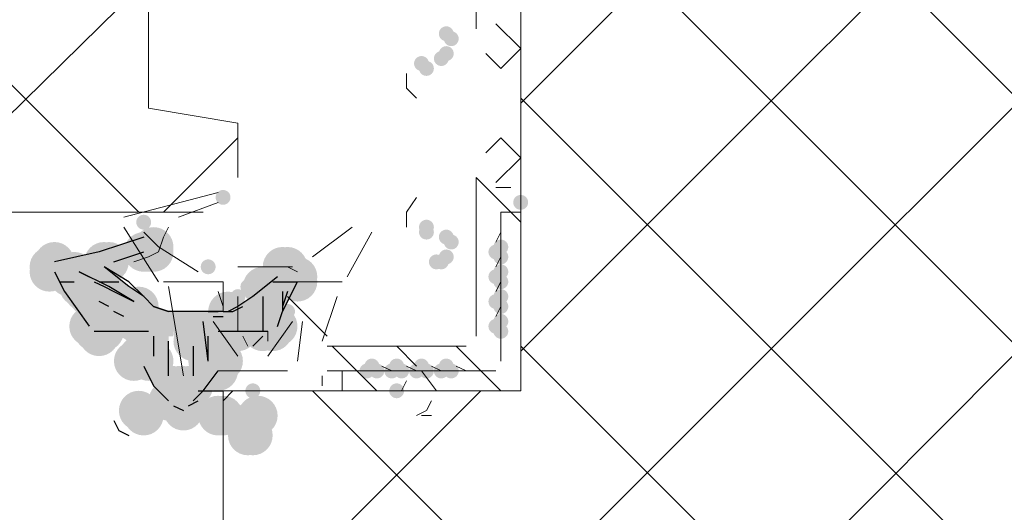
# Model space of a CAD drawing. Units: millimetres. Extents: x 0 to 294, y 0 to 385.
# Drawn here: x 175 to 184, y 233 to 237 of the extents above; entities that cross this region are included whole.
import ezdxf

# ---------------------------------------------------------------- set-up
doc = ezdxf.new("R2010")
doc.units = ezdxf.units.MM
for name, color, linetype, true_color in [('C00-00-00', 7, 'Continuous', 0x000000), ('C00-00-FF', 5, 'Continuous', 0x0000ff), ('CC0-C0-C0', 7, 'Continuous', 0xc0c0c0)]:
    doc.layers.add(name, color=color, linetype=linetype, true_color=true_color)

msp = doc.modelspace()

# ---------------------------------------------------------------- hatches: boundary and pattern name
at = {"layer": 'C00-00-00'}
h = msp.add_hatch(color=256, dxfattribs=at)
edge = h.paths.add_edge_path()
edge.add_arc((176.455327, 235.150138), 0.169333, 0, 360)
h = msp.add_hatch(color=256, dxfattribs=at)
edge = h.paths.add_edge_path()
edge.add_arc((176.49766, 235.192472), 0.169333, 0, 360)
h = msp.add_hatch(color=256, dxfattribs=at)
edge = h.paths.add_edge_path()
edge.add_arc((176.49766, 235.192472), 0.169333, 0, 360)
h = msp.add_hatch(color=256, dxfattribs=at)
edge = h.paths.add_edge_path()
edge.add_arc((176.49766, 235.150138), 0.169333, 0, 360)
h = msp.add_hatch(color=256, dxfattribs=at)
edge = h.paths.add_edge_path()
edge.add_arc((175.650993, 235.065472), 0.169333, 0, 360)
h = msp.add_hatch(color=256, dxfattribs=at)
h.paths.add_polyline_path([(176.412993, 234.176472), (176.49766, 234.007138), (176.666993, 233.837805), (176.75166, 233.795472), (176.920993, 233.964805), (177.047993, 234.134103), (177.090327, 234.176472), (177.090327, 234.218805), (176.963327, 234.218805), (176.963327, 234.430472), (177.00566, 234.430472), (177.00566, 234.472805), (177.51366, 234.472805), (177.51366, 234.515138), (177.555993, 234.515138), (177.598327, 234.642138), (177.725327, 234.896138), (177.725327, 234.980805), (177.682993, 235.023138), (177.598327, 235.023138), (177.598327, 234.980805), (177.555993, 234.938472), (177.344327, 234.769138), (177.217327, 234.684472), (177.13266, 234.642138), (176.62466, 234.642138), (176.49766, 234.684472), (176.412993, 234.769138), (176.285993, 234.853805), (176.074327, 235.023138), (176.074327, 235.065472), (176.158993, 235.065472), (176.412993, 235.150103), (176.49766, 235.150103), (176.49766, 235.234805), (176.455327, 235.234805), (176.412993, 235.277138), (176.031993, 235.150103), (175.650993, 235.065472), (175.650993, 235.023138), (175.60866, 235.023138), (175.60866, 234.980805), (175.650993, 234.980805), (175.73566, 234.811472), (175.947327, 234.515138), (175.98966, 234.472805), (176.455327, 234.472805), (176.49766, 234.430472), (176.49766, 234.218805), (176.412993, 234.218805)])
h.paths.add_polyline_path([(176.836327, 234.09177), (176.836327, 234.007138), (176.75166, 233.922472), (176.709327, 233.922472), (176.709327, 233.964805), (176.666993, 234.007138), (176.666993, 234.049472), (176.62466, 234.049472), (176.62466, 234.430472), (176.666993, 234.430472), (176.666993, 234.472805), (176.836327, 234.472805)])
h.paths.add_polyline_path([(175.947327, 234.811472), (175.904993, 234.811472), (175.904993, 234.853805), (175.86266, 234.853805), (175.86266, 234.896138), (175.820327, 234.896138), (175.820327, 234.938472), (175.777993, 234.938472), (175.820327, 234.980805), (175.86266, 234.980805), (175.947327, 234.938472), (175.98966, 234.896138), (176.328327, 234.726805), (176.37066, 234.684472), (176.37066, 234.599805), (176.328327, 234.599805), (176.328327, 234.557472), (176.285993, 234.557472), (176.285993, 234.599805), (176.24366, 234.599805), (176.158993, 234.642138), (176.11666, 234.684472), (176.031993, 234.726805), (175.98966, 234.769138), (175.947327, 234.769138)])
h = msp.add_hatch(color=256, dxfattribs=at)
edge = h.paths.add_edge_path()
edge.add_arc((176.074327, 235.065472), 0.169333, 0, 360)
h = msp.add_hatch(color=256, dxfattribs=at)
edge = h.paths.add_edge_path()
edge.add_arc((176.11666, 235.065472), 0.169333, 0, 360)
h = msp.add_hatch(color=256, dxfattribs=at)
edge = h.paths.add_edge_path()
edge.add_arc((175.60866, 234.980805), 0.169333, 0, 360)
h = msp.add_hatch(color=256, dxfattribs=at)
edge = h.paths.add_edge_path()
edge.add_arc((175.820327, 234.980805), 0.169333, 0, 360)
h = msp.add_hatch(color=256, dxfattribs=at)
edge = h.paths.add_edge_path()
edge.add_arc((175.820327, 234.980805), 0.169333, 0, 360)
h = msp.add_hatch(color=256, dxfattribs=at)
edge = h.paths.add_edge_path()
edge.add_arc((175.777993, 234.938472), 0.169333, 0, 360)
h = msp.add_hatch(color=256, dxfattribs=at)
edge = h.paths.add_edge_path()
edge.add_arc((175.820327, 234.938472), 0.169333, 0, 360)
h = msp.add_hatch(color=256, dxfattribs=at)
edge = h.paths.add_edge_path()
edge.add_arc((177.428993, 234.853805), 0.169333, 0, 360)
h = msp.add_hatch(color=256, dxfattribs=at)
edge = h.paths.add_edge_path()
edge.add_arc((176.37066, 234.684472), 0.169333, 0, 360)
h = msp.add_hatch(color=256, dxfattribs=at)
edge = h.paths.add_edge_path()
edge.add_arc((176.328327, 234.599805), 0.169333, 0, 360)
h = msp.add_hatch(color=256, dxfattribs=at)
edge = h.paths.add_edge_path()
edge.add_arc((176.328327, 234.557472), 0.169333, 0, 360)
h = msp.add_hatch(color=256, dxfattribs=at)
edge = h.paths.add_edge_path()
edge.add_arc((175.947327, 234.515138), 0.169333, 0, 360)
h = msp.add_hatch(color=256, dxfattribs=at)
edge = h.paths.add_edge_path()
edge.add_arc((175.98966, 234.472805), 0.169333, 0, 360)
h = msp.add_hatch(color=256, dxfattribs=at)
edge = h.paths.add_edge_path()
edge.add_arc((176.074327, 234.472805), 0.169333, 0, 360)
h = msp.add_hatch(color=256, dxfattribs=at)
edge = h.paths.add_edge_path()
edge.add_arc((176.412993, 234.472805), 0.169333, 0, 360)
h = msp.add_hatch(color=256, dxfattribs=at)
edge = h.paths.add_edge_path()
edge.add_arc((177.00566, 234.472805), 0.169333, 0, 360)
h = msp.add_hatch(color=256, dxfattribs=at)
edge = h.paths.add_edge_path()
edge.add_arc((177.047993, 234.472805), 0.169333, 0, 360)
h = msp.add_hatch(color=256, dxfattribs=at)
edge = h.paths.add_edge_path()
edge.add_arc((177.217327, 234.472805), 0.169333, 0, 360)
h = msp.add_hatch(color=256, dxfattribs=at)
edge = h.paths.add_edge_path()
edge.add_arc((177.428993, 234.472805), 0.169333, 0, 360)
h = msp.add_hatch(color=256, dxfattribs=at)
edge = h.paths.add_edge_path()
edge.add_arc((177.51366, 234.515138), 0.169333, 0, 360)
h = msp.add_hatch(color=256, dxfattribs=at)
edge = h.paths.add_edge_path()
edge.add_arc((177.51366, 234.472805), 0.169333, 0, 360)
h = msp.add_hatch(color=256, dxfattribs=at)
edge = h.paths.add_edge_path()
edge.add_arc((176.031993, 234.430472), 0.169333, 0, 360)
h = msp.add_hatch(color=256, dxfattribs=at)
edge = h.paths.add_edge_path()
edge.add_arc((176.455327, 234.430472), 0.169333, 0, 360)
h = msp.add_hatch(color=256, dxfattribs=at)
edge = h.paths.add_edge_path()
edge.add_arc((176.328327, 234.218805), 0.169333, 0, 360)
h = msp.add_hatch(color=256, dxfattribs=at)
edge = h.paths.add_edge_path()
edge.add_arc((176.37066, 234.261138), 0.169333, 0, 360)
h = msp.add_hatch(color=256, dxfattribs=at)
edge = h.paths.add_edge_path()
edge.add_arc((176.49766, 234.218805), 0.169333, 0, 360)
h = msp.add_hatch(color=256, dxfattribs=at)
edge = h.paths.add_edge_path()
edge.add_arc((176.49766, 234.218805), 0.169333, 0, 360)
h = msp.add_hatch(color=256, dxfattribs=at)
edge = h.paths.add_edge_path()
edge.add_arc((176.963327, 234.218805), 0.169333, 0, 360)
h = msp.add_hatch(color=256, dxfattribs=at)
edge = h.paths.add_edge_path()
edge.add_arc((177.00566, 234.218805), 0.169333, 0, 360)
h = msp.add_hatch(color=256, dxfattribs=at)
edge = h.paths.add_edge_path()
edge.add_arc((177.090327, 234.218805), 0.169333, 0, 360)
h = msp.add_hatch(color=256, dxfattribs=at)
edge = h.paths.add_edge_path()
edge.add_arc((176.666993, 233.964805), 0.169333, 0, 360)
h = msp.add_hatch(color=256, dxfattribs=at)
edge = h.paths.add_edge_path()
edge.add_arc((176.709327, 234.007138), 0.169333, 0, 360)
h = msp.add_hatch(color=256, dxfattribs=at)
edge = h.paths.add_edge_path()
edge.add_arc((176.709327, 234.007138), 0.169333, 0, 360)
h = msp.add_hatch(color=256, dxfattribs=at)
edge = h.paths.add_edge_path()
edge.add_arc((176.709327, 233.964805), 0.169333, 0, 360)
h = msp.add_hatch(color=256, dxfattribs=at)
edge = h.paths.add_edge_path()
edge.add_arc((176.709327, 233.964805), 0.169333, 0, 360)
h = msp.add_hatch(color=256, dxfattribs=at)
edge = h.paths.add_edge_path()
edge.add_arc((176.709327, 233.964805), 0.169333, 0, 360)
h = msp.add_hatch(color=256, dxfattribs=at)
edge = h.paths.add_edge_path()
edge.add_arc((176.709327, 233.964805), 0.169333, 0, 360)
h = msp.add_hatch(color=256, dxfattribs=at)
edge = h.paths.add_edge_path()
edge.add_arc((176.75166, 234.007138), 0.169333, 0, 360)
h = msp.add_hatch(color=256, dxfattribs=at)
edge = h.paths.add_edge_path()
edge.add_arc((176.75166, 234.007138), 0.169333, 0, 360)
h = msp.add_hatch(color=256, dxfattribs=at)
edge = h.paths.add_edge_path()
edge.add_arc((176.75166, 233.964805), 0.169333, 0, 360)
h = msp.add_hatch(color=256, dxfattribs=at)
edge = h.paths.add_edge_path()
edge.add_arc((176.75166, 233.964805), 0.169333, 0, 360)
h = msp.add_hatch(color=256, dxfattribs=at)
edge = h.paths.add_edge_path()
edge.add_arc((176.75166, 233.964805), 0.169333, 0, 360)
h = msp.add_hatch(color=256, dxfattribs=at)
edge = h.paths.add_edge_path()
edge.add_arc((176.75166, 233.964805), 0.169333, 0, 360)
h = msp.add_hatch(color=256, dxfattribs=at)
edge = h.paths.add_edge_path()
edge.add_arc((176.75166, 233.964805), 0.169333, 0, 360)
h = msp.add_hatch(color=256, dxfattribs=at)
edge = h.paths.add_edge_path()
edge.add_arc((176.75166, 233.964805), 0.169333, 0, 360)
h = msp.add_hatch(color=256, dxfattribs=at)
edge = h.paths.add_edge_path()
edge.add_arc((176.75166, 233.964805), 0.169333, 0, 360)
h = msp.add_hatch(color=256, dxfattribs=at)
edge = h.paths.add_edge_path()
edge.add_arc((176.75166, 233.964805), 0.169333, 0, 360)
h = msp.add_hatch(color=256, dxfattribs=at)
edge = h.paths.add_edge_path()
edge.add_arc((176.793993, 234.007138), 0.169333, 0, 360)
h = msp.add_hatch(color=256, dxfattribs=at)
edge = h.paths.add_edge_path()
edge.add_arc((176.62466, 233.880138), 0.169333, 0, 360)
h = msp.add_hatch(color=256, dxfattribs=at)
edge = h.paths.add_edge_path()
edge.add_arc((176.75166, 233.922472), 0.169333, 0, 360)
h = msp.add_hatch(color=256, dxfattribs=at)
edge = h.paths.add_edge_path()
edge.add_arc((176.793993, 233.880138), 0.169333, 0, 360)
h = msp.add_hatch(color=256, dxfattribs=at)
edge = h.paths.add_edge_path()
edge.add_arc((176.37066, 233.795472), 0.169333, 0, 360)
h = msp.add_hatch(color=256, dxfattribs=at)
edge = h.paths.add_edge_path()
edge.add_arc((176.75166, 233.795472), 0.169333, 0, 360)
h = msp.add_hatch(color=256, dxfattribs=at)
h.dxf.hatch_style = 2
h.paths.add_polyline_path([(176.75166, 233.964805), (176.793993, 233.964805), (176.793993, 233.922472), (176.75166, 233.922472), (176.75166, 233.880138), (176.666993, 233.880138), (176.666993, 234.007138), (176.75166, 234.007138)])
h = msp.add_hatch(color=256, dxfattribs=at)
h.dxf.hatch_style = 2
h.paths.add_polyline_path([(176.75166, 233.964805), (176.793993, 233.964805), (176.793993, 233.922472), (176.75166, 233.922472), (176.75166, 233.880138), (176.666993, 233.880138), (176.666993, 233.964805), (176.709327, 234.007138), (176.75166, 234.007138)])
h = msp.add_hatch(color=256, dxfattribs=at)
h.dxf.hatch_style = 2
h.paths.add_polyline_path([(176.75166, 233.964805), (176.793993, 233.964805), (176.793993, 233.880138), (176.666993, 233.880138), (176.666993, 233.964805), (176.709327, 233.964805), (176.709327, 234.007138), (176.75166, 234.007138)])
h = msp.add_hatch(color=256, dxfattribs=at)
h.dxf.hatch_style = 2
h.paths.add_polyline_path([(176.75166, 233.964805), (176.793993, 233.964805), (176.793993, 233.880138), (176.666993, 233.880138), (176.666993, 233.964805), (176.709327, 233.964805), (176.709327, 234.007138), (176.75166, 234.007138)])
h = msp.add_hatch(color=256, dxfattribs=at)
h.dxf.hatch_style = 2
h.paths.add_polyline_path([(176.75166, 234.007138), (176.75166, 233.964805), (176.793993, 233.964805), (176.793993, 233.880138), (176.709327, 233.880138), (176.666993, 233.922472), (176.666993, 233.964805), (176.709327, 233.964805), (176.709327, 234.007138)])
h = msp.add_hatch(color=256, dxfattribs=at)
h.dxf.hatch_style = 2
h.paths.add_polyline_path([(176.75166, 234.007138), (176.75166, 233.964805), (176.793993, 233.964805), (176.793993, 233.880138), (176.709327, 233.880138), (176.709327, 233.922472), (176.666993, 233.922472), (176.666993, 233.964805), (176.709327, 233.964805)])
h = msp.add_hatch(color=256, dxfattribs=at)
h.dxf.hatch_style = 2
h.paths.add_polyline_path([(176.75166, 233.964805), (176.75166, 234.007138), (176.75166, 233.964805), (176.793993, 233.964805), (176.793993, 233.880138), (176.709327, 233.880138), (176.709327, 233.964805)])
h = msp.add_hatch(color=256, dxfattribs=at)
h.dxf.hatch_style = 2
h.paths.add_polyline_path([(176.709327, 233.964805), (176.75166, 234.007138), (176.793993, 234.007138), (176.793993, 233.880138), (176.709327, 233.880138)])
h = msp.add_hatch(color=256, dxfattribs=at)
h.dxf.hatch_style = 2
h.paths.add_polyline_path([(176.75166, 233.964805), (176.75166, 234.007138), (176.793993, 234.007138), (176.793993, 233.964805), (176.836327, 233.964805), (176.836327, 233.922472), (176.793993, 233.922472), (176.793993, 233.880138), (176.709327, 233.880138), (176.709327, 233.964805)])
h = msp.add_hatch(color=256, dxfattribs=at)
h.dxf.hatch_style = 2
h.paths.add_polyline_path([(176.709327, 233.964805), (176.709327, 234.007138), (176.793993, 234.007138), (176.793993, 233.964805), (176.836327, 233.964805), (176.836327, 233.922472), (176.793993, 233.922472), (176.793993, 233.880138), (176.709327, 233.880138)])
h = msp.add_hatch(color=256, dxfattribs=at)
edge = h.paths.add_edge_path()
edge.add_arc((176.412993, 233.753138), 0.169333, 0, 360)
h = msp.add_hatch(color=256, dxfattribs=at)
edge = h.paths.add_edge_path()
edge.add_arc((177.047993, 233.753138), 0.169333, 0, 360)
h = msp.add_hatch(color=256, dxfattribs=at)
edge = h.paths.add_edge_path()
edge.add_arc((177.090327, 233.753138), 0.169333, 0, 360)
h = msp.add_hatch(color=256, dxfattribs=at)
edge = h.paths.add_edge_path()
edge.add_arc((177.344327, 233.710805), 0.169333, 0, 360)
h = msp.add_hatch(color=256, dxfattribs=at)
edge = h.paths.add_edge_path()
edge.add_arc((177.38666, 233.753138), 0.169333, 0, 360)
h = msp.add_hatch(color=256, dxfattribs=at)
edge = h.paths.add_edge_path()
edge.add_arc((177.301993, 233.583805), 0.169333, 0, 360)
h = msp.add_hatch(color=256, dxfattribs=at)
edge = h.paths.add_edge_path()
edge.add_arc((177.344327, 233.583805), 0.169333, 0, 360)
at = {"layer": 'C00-00-FF'}
h = msp.add_hatch(color=256, dxfattribs=at)
edge = h.paths.add_edge_path()
edge.add_arc((178.995327, 237.012805), 0.0635, 0, 360)
h = msp.add_hatch(color=256, dxfattribs=at)
edge = h.paths.add_edge_path()
edge.add_arc((179.03766, 236.970472), 0.0635, 0, 360)
h = msp.add_hatch(color=256, dxfattribs=at)
edge = h.paths.add_edge_path()
edge.add_arc((178.995327, 236.843472), 0.0635, 0, 360)
h = msp.add_hatch(color=256, dxfattribs=at)
edge = h.paths.add_edge_path()
edge.add_arc((178.78366, 236.75884), 0.0635, 0, 360)
h = msp.add_hatch(color=256, dxfattribs=at)
edge = h.paths.add_edge_path()
edge.add_arc((178.952993, 236.801138), 0.0635, 0, 360)
h = msp.add_hatch(color=256, dxfattribs=at)
edge = h.paths.add_edge_path()
edge.add_arc((178.825993, 236.716472), 0.0635, 0, 360)
h = msp.add_hatch(color=256, dxfattribs=at)
edge = h.paths.add_edge_path()
edge.add_arc((177.090327, 235.615805), 0.0635, 0, 360)
h = msp.add_hatch(color=256, dxfattribs=at)
edge = h.paths.add_edge_path()
edge.add_arc((179.630326, 235.573472), 0.0635, 0, 360)
h = msp.add_hatch(color=256, dxfattribs=at)
edge = h.paths.add_edge_path()
edge.add_arc((176.412993, 235.404138), 0.0635, 0, 360)
h = msp.add_hatch(color=256, dxfattribs=at)
edge = h.paths.add_edge_path()
edge.add_arc((178.825993, 235.361805), 0.0635, 0, 360)
h = msp.add_hatch(color=256, dxfattribs=at)
edge = h.paths.add_edge_path()
edge.add_arc((178.825993, 235.319472), 0.0635, 0, 360)
h = msp.add_hatch(color=256, dxfattribs=at)
edge = h.paths.add_edge_path()
edge.add_arc((176.455327, 235.234805), 0.0635, 0, 360)
h = msp.add_hatch(color=256, dxfattribs=at)
edge = h.paths.add_edge_path()
edge.add_arc((176.49766, 235.234805), 0.0635, 0, 360)
h = msp.add_hatch(color=256, dxfattribs=at)
edge = h.paths.add_edge_path()
edge.add_arc((178.995327, 235.277138), 0.0635, 0, 360)
h = msp.add_hatch(color=256, dxfattribs=at)
edge = h.paths.add_edge_path()
edge.add_arc((179.03766, 235.234805), 0.0635, 0, 360)
h = msp.add_hatch(color=256, dxfattribs=at)
edge = h.paths.add_edge_path()
edge.add_arc((179.41866, 235.150103), 0.0635, 0, 360)
h = msp.add_hatch(color=256, dxfattribs=at)
edge = h.paths.add_edge_path()
edge.add_arc((179.460993, 235.192436), 0.0635, 0, 360)
h = msp.add_hatch(color=256, dxfattribs=at)
edge = h.paths.add_edge_path()
edge.add_arc((178.91066, 235.065472), 0.0635, 0, 360)
h = msp.add_hatch(color=256, dxfattribs=at)
edge = h.paths.add_edge_path()
edge.add_arc((178.952993, 235.065472), 0.0635, 0, 360)
h = msp.add_hatch(color=256, dxfattribs=at)
edge = h.paths.add_edge_path()
edge.add_arc((178.952993, 235.065472), 0.0635, 0, 360)
h = msp.add_hatch(color=256, dxfattribs=at)
edge = h.paths.add_edge_path()
edge.add_arc((178.995327, 235.107805), 0.0635, 0, 360)
h = msp.add_hatch(color=256, dxfattribs=at)
edge = h.paths.add_edge_path()
edge.add_arc((179.460993, 235.10777), 0.0635, 0, 360)
h = msp.add_hatch(color=256, dxfattribs=at)
edge = h.paths.add_edge_path()
edge.add_arc((176.963327, 235.023138), 0.0635, 0, 360)
h = msp.add_hatch(color=256, dxfattribs=at)
edge = h.paths.add_edge_path()
edge.add_arc((177.598327, 235.023138), 0.0635, 0, 360)
h = msp.add_hatch(color=256, dxfattribs=at)
edge = h.paths.add_edge_path()
edge.add_arc((177.64066, 235.023138), 0.0635, 0, 360)
h = msp.add_hatch(color=256, dxfattribs=at)
edge = h.paths.add_edge_path()
edge.add_arc((179.460993, 234.98077), 0.0635, 0, 360)
h = msp.add_hatch(color=256, dxfattribs=at)
edge = h.paths.add_edge_path()
edge.add_arc((177.38666, 234.896138), 0.0635, 0, 360)
h = msp.add_hatch(color=256, dxfattribs=at)
edge = h.paths.add_edge_path()
edge.add_arc((177.725327, 234.938472), 0.0635, 0, 360)
h = msp.add_hatch(color=256, dxfattribs=at)
edge = h.paths.add_edge_path()
edge.add_arc((179.41866, 234.938436), 0.0635, 0, 360)
h = msp.add_hatch(color=256, dxfattribs=at)
edge = h.paths.add_edge_path()
edge.add_arc((179.460993, 234.896103), 0.0635, 0, 360)
h = msp.add_hatch(color=256, dxfattribs=at)
edge = h.paths.add_edge_path()
edge.add_arc((177.301993, 234.853805), 0.0635, 0, 360)
h = msp.add_hatch(color=256, dxfattribs=at)
edge = h.paths.add_edge_path()
edge.add_arc((177.38666, 234.853805), 0.0635, 0, 360)
h = msp.add_hatch(color=256, dxfattribs=at)
edge = h.paths.add_edge_path()
edge.add_arc((177.428993, 234.853805), 0.0635, 0, 360)
h = msp.add_hatch(color=256, dxfattribs=at)
edge = h.paths.add_edge_path()
edge.add_arc((177.217327, 234.769138), 0.0635, 0, 360)
h = msp.add_hatch(color=256, dxfattribs=at)
edge = h.paths.add_edge_path()
edge.add_arc((179.41866, 234.72677), 0.0635, 0, 360)
h = msp.add_hatch(color=256, dxfattribs=at)
edge = h.paths.add_edge_path()
edge.add_arc((179.460993, 234.769103), 0.0635, 0, 360)
h = msp.add_hatch(color=256, dxfattribs=at)
edge = h.paths.add_edge_path()
edge.add_arc((177.64066, 234.642138), 0.0635, 0, 360)
h = msp.add_hatch(color=256, dxfattribs=at)
edge = h.paths.add_edge_path()
edge.add_arc((179.460993, 234.684436), 0.0635, 0, 360)
h = msp.add_hatch(color=256, dxfattribs=at)
edge = h.paths.add_edge_path()
edge.add_arc((177.598327, 234.599805), 0.0635, 0, 360)
h = msp.add_hatch(color=256, dxfattribs=at)
edge = h.paths.add_edge_path()
edge.add_arc((179.460993, 234.557401), 0.0635, 0, 360)
h = msp.add_hatch(color=256, dxfattribs=at)
edge = h.paths.add_edge_path()
edge.add_arc((177.047993, 234.472805), 0.0635, 0, 360)
h = msp.add_hatch(color=256, dxfattribs=at)
edge = h.paths.add_edge_path()
edge.add_arc((177.090327, 234.472805), 0.0635, 0, 360)
h = msp.add_hatch(color=256, dxfattribs=at)
edge = h.paths.add_edge_path()
edge.add_arc((177.25966, 234.472805), 0.0635, 0, 360)
h = msp.add_hatch(color=256, dxfattribs=at)
edge = h.paths.add_edge_path()
edge.add_arc((177.428993, 234.472805), 0.0635, 0, 360)
h = msp.add_hatch(color=256, dxfattribs=at)
edge = h.paths.add_edge_path()
edge.add_arc((177.428993, 234.472805), 0.0635, 0, 360)
h = msp.add_hatch(color=256, dxfattribs=at)
edge = h.paths.add_edge_path()
edge.add_arc((179.41866, 234.515068), 0.0635, 0, 360)
h = msp.add_hatch(color=256, dxfattribs=at)
edge = h.paths.add_edge_path()
edge.add_arc((179.460993, 234.472734), 0.0635, 0, 360)
h = msp.add_hatch(color=256, dxfattribs=at)
edge = h.paths.add_edge_path()
edge.add_arc((177.428993, 234.430472), 0.0635, 0, 360)
h = msp.add_hatch(color=256, dxfattribs=at)
edge = h.paths.add_edge_path()
edge.add_arc((177.13266, 234.218805), 0.0635, 0, 360)
h = msp.add_hatch(color=256, dxfattribs=at)
edge = h.paths.add_edge_path()
edge.add_arc((178.317993, 234.134068), 0.0635, 0, 360)
h = msp.add_hatch(color=256, dxfattribs=at)
edge = h.paths.add_edge_path()
edge.add_arc((178.360327, 234.176436), 0.0635, 0, 360)
h = msp.add_hatch(color=256, dxfattribs=at)
edge = h.paths.add_edge_path()
edge.add_arc((178.40266, 234.134068), 0.0635, 0, 360)
h = msp.add_hatch(color=256, dxfattribs=at)
edge = h.paths.add_edge_path()
edge.add_arc((178.52966, 234.134068), 0.0635, 0, 360)
h = msp.add_hatch(color=256, dxfattribs=at)
edge = h.paths.add_edge_path()
edge.add_arc((178.571993, 234.176436), 0.0635, 0, 360)
h = msp.add_hatch(color=256, dxfattribs=at)
edge = h.paths.add_edge_path()
edge.add_arc((178.614327, 234.134068), 0.0635, 0, 360)
h = msp.add_hatch(color=256, dxfattribs=at)
edge = h.paths.add_edge_path()
edge.add_arc((178.741327, 234.134068), 0.0635, 0, 360)
h = msp.add_hatch(color=256, dxfattribs=at)
edge = h.paths.add_edge_path()
edge.add_arc((178.78366, 234.176436), 0.0635, 0, 360)
h = msp.add_hatch(color=256, dxfattribs=at)
edge = h.paths.add_edge_path()
edge.add_arc((178.825993, 234.134068), 0.0635, 0, 360)
h = msp.add_hatch(color=256, dxfattribs=at)
edge = h.paths.add_edge_path()
edge.add_arc((178.952993, 234.134068), 0.0635, 0, 360)
h = msp.add_hatch(color=256, dxfattribs=at)
edge = h.paths.add_edge_path()
edge.add_arc((178.995327, 234.176436), 0.0635, 0, 360)
h = msp.add_hatch(color=256, dxfattribs=at)
edge = h.paths.add_edge_path()
edge.add_arc((179.03766, 234.134068), 0.0635, 0, 360)
h = msp.add_hatch(color=256, dxfattribs=at)
edge = h.paths.add_edge_path()
edge.add_arc((177.344327, 233.964805), 0.0635, 0, 360)
h = msp.add_hatch(color=256, dxfattribs=at)
edge = h.paths.add_edge_path()
edge.add_arc((178.571993, 233.964805), 0.0635, 0, 360)
at = {"layer": 'CC0-C0-C0'}
h = msp.add_hatch(color=256, dxfattribs=at)
edge = h.paths.add_edge_path()
edge.add_arc((176.412993, 235.150174), 0.169333, 0, 360)
h = msp.add_hatch(color=256, dxfattribs=at)
edge = h.paths.add_edge_path()
edge.add_arc((176.455327, 235.150174), 0.169333, 0, 360)
h = msp.add_hatch(color=256, dxfattribs=at)
edge = h.paths.add_edge_path()
edge.add_arc((176.49766, 235.150174), 0.169333, 0, 360)
h = msp.add_hatch(color=256, dxfattribs=at)
edge = h.paths.add_edge_path()
edge.add_arc((175.650993, 235.065542), 0.169333, 0, 360)
h = msp.add_hatch(color=256, dxfattribs=at)
edge = h.paths.add_edge_path()
edge.add_arc((176.11666, 235.065507), 0.169333, 0, 360)
h = msp.add_hatch(color=256, dxfattribs=at)
edge = h.paths.add_edge_path()
edge.add_arc((175.60866, 235.023209), 0.169333, 0, 360)
h = msp.add_hatch(color=256, dxfattribs=at)
edge = h.paths.add_edge_path()
edge.add_arc((175.60866, 234.980875), 0.169333, 0, 360)
h = msp.add_hatch(color=256, dxfattribs=at)
edge = h.paths.add_edge_path()
edge.add_arc((175.650993, 235.023209), 0.169333, 0, 360)
h = msp.add_hatch(color=256, dxfattribs=at)
edge = h.paths.add_edge_path()
edge.add_arc((177.598327, 235.023174), 0.169333, 0, 360)
h = msp.add_hatch(color=256, dxfattribs=at)
edge = h.paths.add_edge_path()
edge.add_arc((177.598327, 234.98084), 0.169333, 0, 360)
h = msp.add_hatch(color=256, dxfattribs=at)
edge = h.paths.add_edge_path()
edge.add_arc((177.64066, 235.023174), 0.169333, 0, 360)
h = msp.add_hatch(color=256, dxfattribs=at)
edge = h.paths.add_edge_path()
edge.add_arc((175.86266, 234.896138), 0.169333, 0, 360)
h = msp.add_hatch(color=256, dxfattribs=at)
edge = h.paths.add_edge_path()
edge.add_arc((175.947327, 234.938472), 0.169333, 0, 360)
h = msp.add_hatch(color=256, dxfattribs=at)
edge = h.paths.add_edge_path()
edge.add_arc((177.725327, 234.938507), 0.169333, 0, 360)
h = msp.add_hatch(color=256, dxfattribs=at)
edge = h.paths.add_edge_path()
edge.add_arc((177.725327, 234.896174), 0.169333, 0, 360)
h = msp.add_hatch(color=256, dxfattribs=at)
edge = h.paths.add_edge_path()
edge.add_arc((175.86266, 234.853805), 0.169333, 0, 360)
h = msp.add_hatch(color=256, dxfattribs=at)
edge = h.paths.add_edge_path()
edge.add_arc((175.904993, 234.853805), 0.169333, 0, 360)
h = msp.add_hatch(color=256, dxfattribs=at)
edge = h.paths.add_edge_path()
edge.add_arc((175.904993, 234.811472), 0.169333, 0, 360)
h = msp.add_hatch(color=256, dxfattribs=at)
edge = h.paths.add_edge_path()
edge.add_arc((175.947327, 234.769138), 0.169333, 0, 360)
h = msp.add_hatch(color=256, dxfattribs=at)
edge = h.paths.add_edge_path()
edge.add_arc((175.98966, 234.769138), 0.169333, 0, 360)
h = msp.add_hatch(color=256, dxfattribs=at)
edge = h.paths.add_edge_path()
edge.add_arc((176.031993, 234.726805), 0.169333, 0, 360)
h = msp.add_hatch(color=256, dxfattribs=at)
edge = h.paths.add_edge_path()
edge.add_arc((176.158993, 234.642138), 0.169333, 0, 360)
h = msp.add_hatch(color=256, dxfattribs=at)
edge = h.paths.add_edge_path()
edge.add_arc((177.13266, 234.642174), 0.169333, 0, 360)
h = msp.add_hatch(color=256, dxfattribs=at)
edge = h.paths.add_edge_path()
edge.add_arc((176.285993, 234.59977), 0.169333, 0, 360)
h = msp.add_hatch(color=256, dxfattribs=at)
edge = h.paths.add_edge_path()
edge.add_arc((176.836327, 234.47284), 0.169333, 0, 360)
h = msp.add_hatch(color=256, dxfattribs=at)
edge = h.paths.add_edge_path()
edge.add_arc((177.51366, 234.515174), 0.169333, 0, 360)
h = msp.add_hatch(color=256, dxfattribs=at)
edge = h.paths.add_edge_path()
edge.add_arc((177.51366, 234.47284), 0.169333, 0, 360)
h = msp.add_hatch(color=256, dxfattribs=at)
edge = h.paths.add_edge_path()
edge.add_arc((177.555993, 234.515174), 0.169333, 0, 360)
h = msp.add_hatch(color=256, dxfattribs=at)
edge = h.paths.add_edge_path()
edge.add_arc((176.836327, 234.388174), 0.169333, 0, 360)
h = msp.add_hatch(color=256, dxfattribs=at)
edge = h.paths.add_edge_path()
edge.add_arc((176.836327, 234.388138), 0.169333, 0, 360)
h = msp.add_hatch(color=256, dxfattribs=at)
edge = h.paths.add_edge_path()
edge.add_arc((177.00566, 234.430507), 0.169333, 0, 360)
h = msp.add_hatch(color=256, dxfattribs=at)
edge = h.paths.add_edge_path()
edge.add_arc((176.455327, 234.218876), 0.169333, 0, 360)
h = msp.add_hatch(color=256, dxfattribs=at)
edge = h.paths.add_edge_path()
edge.add_arc((177.047993, 234.134138), 0.169333, 0, 360)
h = msp.add_hatch(color=256, dxfattribs=at)
edge = h.paths.add_edge_path()
edge.add_arc((176.666993, 234.007174), 0.169333, 0, 360)
h = msp.add_hatch(color=256, dxfattribs=at)
edge = h.paths.add_edge_path()
edge.add_arc((176.709327, 233.96484), 0.169333, 0, 360)
h = msp.add_hatch(color=256, dxfattribs=at)
edge = h.paths.add_edge_path()
edge.add_arc((176.793993, 233.96484), 0.169333, 0, 360)
h = msp.add_hatch(color=256, dxfattribs=at)
edge = h.paths.add_edge_path()
edge.add_arc((176.836327, 234.007174), 0.169333, 0, 360)
h = msp.add_hatch(color=256, dxfattribs=at)
edge = h.paths.add_edge_path()
edge.add_arc((176.62466, 233.880138), 0.169333, 0, 360)
h = msp.add_hatch(color=256, dxfattribs=at)
edge = h.paths.add_edge_path()
edge.add_arc((176.75166, 233.795472), 0.169333, 0, 360)
h = msp.add_hatch(color=256, dxfattribs=at)
edge = h.paths.add_edge_path()
edge.add_arc((176.793993, 233.837805), 0.169333, 0, 360)

# ---------------------------------------------------------------- linework, layer by layer
at = {"layer": 'C00-00-00', "lineweight": 30}
for points in [[(176.11666, 234.853805), (175.86266, 234.980805)], [(176.285993, 234.896138), (176.074327, 235.023138)], [(176.412993, 234.769138), (176.285993, 234.896138)], [(176.328327, 234.726805), (176.11666, 234.853805)], [(177.598327, 234.811472), (177.598327, 234.642138)], [(177.64066, 234.811472), (177.598327, 234.684472)], [(176.412993, 234.769138), (176.49766, 234.684472)], [(177.428993, 234.769138), (177.428993, 234.472805)], [(176.49766, 234.684472), (176.62466, 234.642138)], [(176.963327, 234.642138), (177.047993, 234.642138)], [(177.090327, 234.642138), (177.174993, 234.642138)], [(177.174993, 234.642138), (177.25966, 234.684472)], [(176.963327, 234.218805), (176.920993, 234.557472)], [(177.00566, 234.599805), (177.090327, 234.599805)], [(176.87866, 233.964805), (177.090327, 233.964805)], [(176.793993, 233.837805), (176.87866, 233.880138)], [(176.666993, 233.837805), (176.75166, 233.795472)], [(176.158993, 233.710805), (176.201327, 233.626138)], [(176.201327, 233.626138), (176.285993, 233.583805)]]:
    msp.add_lwpolyline(points, dxfattribs=at)
at = {"layer": 'C00-00-FF', "lineweight": 9}
for points in [[(179.630326, 233.964805), (179.630326, 242.516138)], [(184.87966, 241.669471), (179.630326, 236.420138)], [(170.782695, 241.076769), (176.370695, 235.48877)], [(179.630326, 240.695805), (184.87966, 235.446472)], [(184.87966, 239.552805), (179.630326, 234.303472)], [(179.630326, 238.579138), (187.123326, 231.086138)], [(177.005695, 238.02877), (174.423362, 235.48877)], [(179.249326, 237.055138), (179.249326, 237.774805)], [(184.87966, 237.436138), (177.090327, 229.646805)], [(176.455327, 237.26677), (176.455327, 236.37777)], [(179.41866, 237.097472), (179.630326, 236.885805)], [(179.460993, 236.716472), (179.333993, 236.843472)], [(179.630326, 236.885805), (179.460993, 236.716472)], [(178.65666, 236.674138), (178.65666, 236.547138)], [(178.65666, 236.547138), (178.741327, 236.462472)], [(179.630326, 236.462472), (187.123326, 228.969472)], [(176.455327, 236.37777), (177.217327, 236.25077)], [(177.217327, 236.25077), (177.217327, 235.785138)], [(177.217362, 236.12377), (176.582362, 235.48877)], [(179.460993, 236.123805), (179.333993, 235.996805)], [(179.460993, 236.123805), (179.630326, 235.954472)], [(179.630326, 235.954472), (179.460993, 236.123805)], [(179.41866, 235.742805), (179.630326, 235.954472)], [(179.249326, 235.785138), (179.54566, 235.488805)], [(179.249326, 235.785138), (179.249326, 234.430472)], [(176.24366, 235.446472), (177.047993, 235.658138)], [(179.54566, 235.700472), (179.41866, 235.700472)], [(177.047993, 235.573472), (176.709327, 235.446472)], [(178.741327, 235.615805), (178.65666, 235.488805)], [(176.921029, 235.48877), (169.131695, 235.48877)], [(178.65666, 235.488805), (178.65666, 235.361805)], [(179.460993, 234.218805), (179.460993, 235.488805)], [(179.460993, 235.488805), (179.630326, 235.488805)], [(179.54566, 235.488805), (179.630326, 235.404138)], [(179.630326, 235.488805), (179.630326, 233.964805)], [(179.460993, 235.319472), (179.460993, 235.404138)], [(176.539993, 234.896138), (176.24366, 235.361805)], [(176.539993, 235.192472), (176.412993, 235.319472)], [(176.582362, 235.277103), (176.624695, 235.36177)], [(184.87966, 235.319472), (177.090327, 227.487805)], [(177.852327, 235.107805), (178.190993, 235.361805)], [(178.360327, 235.319472), (178.14866, 234.938472)], [(179.41866, 235.234805), (179.460993, 235.319472)], [(176.540029, 235.150103), (176.582362, 235.277103)], [(176.455362, 235.10777), (176.540029, 235.150103)], [(176.87866, 234.980805), (176.539993, 235.192472)], [(176.328362, 235.065436), (176.455362, 235.10777)], [(179.41866, 235.023103), (179.460993, 235.10777)], [(177.217327, 235.023138), (177.682993, 235.023138)], [(177.725327, 234.980805), (177.64066, 235.023138)], [(177.090327, 234.896138), (176.582327, 234.896138)], [(176.963327, 234.896138), (176.666993, 234.896138)], [(177.090327, 234.642138), (177.090327, 234.896138)], [(178.106327, 234.896138), (177.64066, 234.896138)], [(177.979327, 234.896138), (177.725327, 234.896138)], [(179.41866, 234.811436), (179.460993, 234.896103)], [(176.62466, 234.853805), (176.75166, 234.091805)], [(177.090327, 234.684472), (177.047993, 234.811472)], [(177.217327, 234.472805), (177.217327, 234.769138)], [(177.64066, 234.769138), (177.76766, 234.642138), (177.979327, 234.430472)], [(177.936993, 234.388138), (178.063993, 234.769138)], [(179.41866, 234.599734), (179.460993, 234.684436)], [(177.217327, 234.261138), (177.00566, 234.557472)], [(177.682993, 234.557472), (177.471327, 234.261138)], [(177.76766, 234.557472), (177.725327, 234.218805)], [(177.471327, 234.472805), (177.38666, 234.472805)], [(177.471327, 234.388138), (177.471327, 234.472805)], [(179.460993, 234.261068), (179.460993, 234.472734)], [(177.301993, 234.345805), (177.25966, 234.430472)], [(177.428993, 234.430472), (177.344327, 234.345805)], [(179.16466, 234.345805), (177.979327, 234.345805)], [(178.02166, 234.345805), (178.233327, 234.134138)], [(178.571993, 234.345805), (178.741327, 234.176472)], [(179.079993, 234.345805), (179.29166, 234.134138)], [(179.630326, 234.345805), (187.123326, 226.852805)], [(177.64066, 234.134138), (177.047993, 234.134138)], [(177.979327, 234.134068), (178.317993, 234.134068)], [(178.106327, 233.964805), (178.106327, 234.134138)], [(178.106327, 234.134138), (179.41866, 234.134138)], [(178.233327, 234.134138), (178.40266, 233.964805)], [(178.444993, 234.176436), (178.52966, 234.134068)], [(178.65666, 234.176436), (178.741327, 234.134068)], [(178.78366, 234.134138), (178.91066, 233.964805)], [(178.868327, 234.176436), (178.952993, 234.134068)], [(179.079993, 234.176436), (179.16466, 234.134068)], [(179.16466, 234.134068), (179.333993, 234.134068)], [(179.29166, 234.134138), (179.460993, 233.964805)], [(177.936993, 234.007138), (177.936993, 234.091805)], [(178.614327, 233.964805), (178.65666, 234.049472)], [(179.29166, 233.964805), (177.090327, 231.763472)], [(177.174993, 233.964805), (177.090327, 233.880138)], [(177.090327, 225.879139), (177.090327, 233.964805)], [(177.090327, 233.964805), (179.630326, 233.964805)], [(177.090327, 233.964805), (177.89466, 233.964805)], [(177.852327, 233.964805), (186.40366, 225.413472)], [(179.630326, 233.964805), (178.106327, 233.964805)], [(178.825993, 233.795401), (178.868327, 233.880068)], [(178.741327, 233.753068), (178.825993, 233.795401)], [(178.78366, 233.753138), (178.868327, 233.753138)]]:
    msp.add_lwpolyline(points, dxfattribs=at)
at = {"layer": 'CC0-C0-C0', "lineweight": 30}
for points in [[(176.412993, 235.277209), (176.031993, 235.150209)], [(176.031993, 235.150209), (175.650993, 235.065542)], [(176.158993, 235.065507), (176.412993, 235.150174)], [(175.650993, 234.980875), (175.73566, 234.811542)], [(175.86266, 234.980805), (175.947327, 234.938472)], [(176.285993, 234.85384), (176.074327, 235.023174)], [(175.693327, 234.896138), (175.820327, 234.896138)], [(175.98966, 234.896138), (176.074327, 234.853805), (176.158993, 234.811472), (176.24366, 234.769138), (176.328327, 234.726805)], [(176.031993, 234.896138), (176.201327, 234.896138)], [(177.555993, 234.938507), (177.344327, 234.769174)], [(177.51366, 234.896138), (177.725327, 234.896138)], [(177.598327, 234.642174), (177.725327, 234.896174)], [(175.73566, 234.811542), (175.947327, 234.515209)], [(176.412993, 234.769174), (176.285993, 234.85384)], [(176.11666, 234.684472), (176.031993, 234.726805)], [(176.49766, 234.684507), (176.412993, 234.769174)], [(177.344327, 234.769174), (177.217327, 234.684507)], [(176.24366, 234.59977), (176.158993, 234.642138)], [(176.62466, 234.642174), (176.49766, 234.684507)], [(177.090327, 234.642174), (176.836327, 234.642174), (176.62466, 234.642174)], [(177.217327, 234.684507), (177.13266, 234.642174)], [(177.555993, 234.515174), (177.598327, 234.642174)], [(175.98966, 234.472875), (176.11666, 234.472875), (176.455327, 234.472875)], [(177.047993, 234.47284), (177.217327, 234.47284), (177.471327, 234.47284)], [(176.49766, 234.430542), (176.49766, 234.261209)], [(176.62466, 234.09184), (176.62466, 234.21884), (176.62466, 234.388174)], [(176.963327, 234.21884), (176.963327, 234.34584), (176.963327, 234.430507)], [(176.836327, 234.345805), (176.836327, 234.176472), (176.836327, 234.091805)], [(176.412993, 234.176472), (176.49766, 234.007138)], [(176.920993, 233.964805), (177.047993, 234.134138)], [(176.49766, 234.007138), (176.62466, 233.880138)], [(176.836327, 233.880138), (176.920993, 233.964805)], [(176.666993, 233.837805), (176.75166, 233.795472)]]:
    msp.add_lwpolyline(points, dxfattribs=at)

doc.saveas('drawing.dxf')
